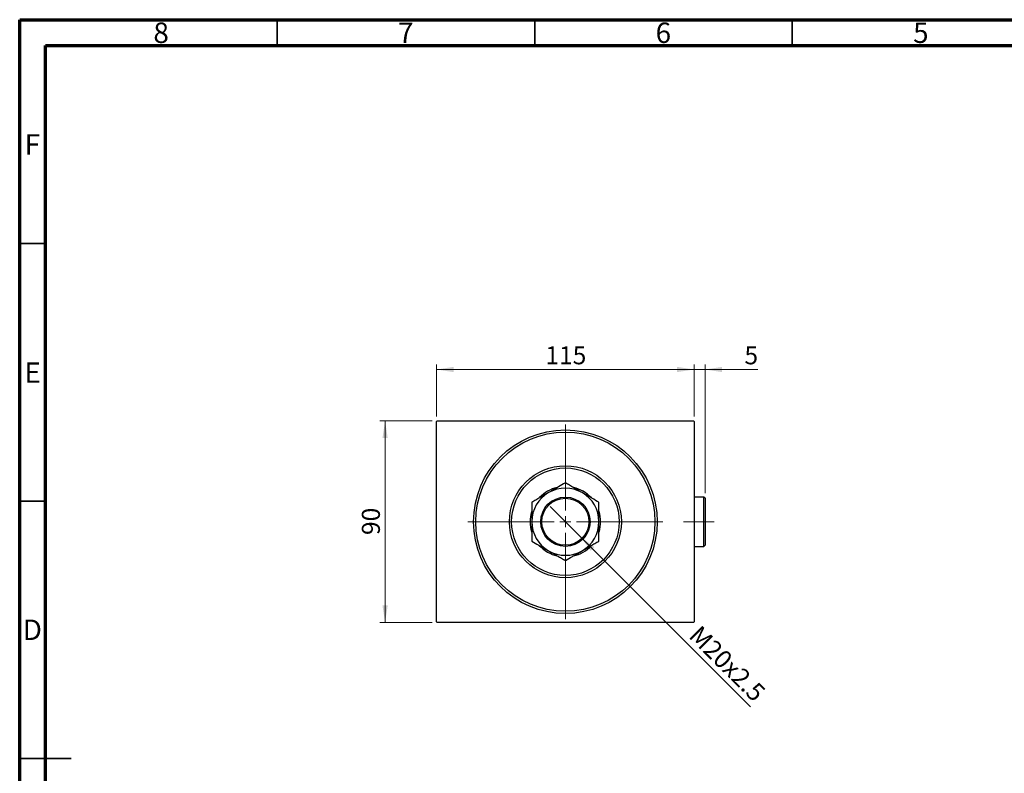
# Model space of a CAD drawing. Units: millimetres. Extents: x 15 to 415, y 5 to 292.
# Drawn here: x 15 to 206, y 146 to 292 of the extents above; entities that cross this region are included whole.
import ezdxf

# ---------------------------------------------------------------- set-up
doc = ezdxf.new("R2010")
doc.units = ezdxf.units.MM
doc.linetypes.add('CENTERX2', pattern=[20.32, 12.7, -2.54, 2.54, -2.54])
doc.styles.add('SLDTEXTSTYLE0', font='TXT', dxfattribs={"width": 0.75})
doc.dimstyles.new('SLDDIMSTYLE0', dxfattribs={"dimtxt": 3.5, "dimasz": 3.302, "dimexe": 0, "dimexo": 0.0625, "dimgap": 0.875, "dimtad": 1, "dimdec": 0, "dimlfac": 2.3, "dimrnd": 1e-09, "dimzin": 12, "dimdsep": 46, "dimtxsty": 'SLDTEXTSTYLE0', "dimsah": 1, "dimcen": 0.09, "dimadec": 0, "dimazin": 3, "dimtfac": 1, "dimtdec": 0, "dimtofl": 0, "dimtmove": 0, "dimatfit": 3, "dimfxl": 1, "dimfrac": 2, "dimtolj": 1, "dimtzin": 12, "dimarcsym": 0})
doc.dimstyles.new('SLDDIMSTYLE1', dxfattribs={"dimtxt": 3.5, "dimasz": 3.302, "dimexe": 0, "dimexo": 0.0625, "dimgap": 0.875, "dimtad": 1, "dimdec": 1, "dimlfac": 2.3, "dimrnd": 1e-09, "dimzin": 12, "dimdsep": 46, "dimtxsty": 'SLDTEXTSTYLE0', "dimblk1": 'NONE', "dimsah": 1, "dimcen": 0, "dimadec": 0, "dimazin": 3, "dimtfac": 1, "dimtdec": 1, "dimtmove": 0, "dimatfit": 3, "dimldrblk": 'NONE', "dimfxl": 1, "dimfrac": 2, "dimtolj": 1, "dimtzin": 12, "dimarcsym": 0})
doc.dimstyles.new('SLDDIMSTYLE2', dxfattribs={"dimtxt": 3.5, "dimasz": 3.302, "dimexe": 0, "dimexo": 0.0625, "dimgap": 0.875, "dimtad": 1, "dimdec": 0, "dimlfac": 2.3, "dimrnd": 1e-09, "dimzin": 12, "dimdsep": 46, "dimtxsty": 'SLDTEXTSTYLE0', "dimsah": 1, "dimcen": 0.09, "dimadec": 0, "dimazin": 3, "dimtfac": 1, "dimtdec": 0, "dimtmove": 0, "dimatfit": 0, "dimfxl": 1, "dimfrac": 2, "dimtolj": 1, "dimtzin": 12, "dimarcsym": 0})

# ---------------------------------------------------------------- blocks, each defined once
blk = doc.blocks.new('_D')
at = {"color": 7, "linetype": 'Continuous', "lineweight": 0}
for p, q in [((95.07, 214.06), (84.94, 214.06)), ((85.94, 174.93), (85.94, 214.06)), ((95.07, 174.93), (84.94, 174.93))]:
    blk.add_line(p, q, dxfattribs=at)
at = {"color": 7, "linetype": 'Continuous', "lineweight": 18}
for points in [[(85.94, 214.06), (85.43, 210.76), (86.45, 210.76)], [(85.94, 174.93), (86.45, 178.23), (85.43, 178.23)]]:
    blk.add_solid(points, dxfattribs=at)
at = {"color": 7, "linetype": 'Continuous', "lineweight": 18, "insert": (81.43, 191.91), "char_height": 3.5, "attachment_point": 1, "rotation": 90, "style": 'SLDTEXTSTYLE0'}
blk.add_mtext('90', dxfattribs=at)
blk = doc.blocks.new('_D_1')
at = {"color": 7, "linetype": 'Continuous', "lineweight": 0}
for p, q in [((95.94, 214.93), (95.94, 225.06)), ((145.94, 224.06), (95.94, 224.06)), ((145.94, 214.93), (145.94, 225.06))]:
    blk.add_line(p, q, dxfattribs=at)
at = {"color": 7, "linetype": 'Continuous', "lineweight": 18}
for points in [[(95.94, 224.06), (99.24, 223.55), (99.24, 224.57)], [(145.94, 224.06), (142.64, 224.57), (142.64, 223.55)]]:
    blk.add_solid(points, dxfattribs=at)
at = {"color": 7, "linetype": 'Continuous', "lineweight": 18, "insert": (117.06, 228.57), "char_height": 3.5, "attachment_point": 1, "style": 'SLDTEXTSTYLE0'}
blk.add_mtext('115', dxfattribs=at)
blk = doc.blocks.new('_D_2')
at = {"color": 7, "linetype": 'Continuous', "lineweight": 0}
for q in [(118, 197.43), (156.86, 158.57)]:
    blk.add_line((123.88, 191.56), q, dxfattribs=at)
at = {"color": 7, "linetype": 'Continuous', "lineweight": 18}
blk.add_solid([(123.88, 191.56), (125.85, 188.86), (126.57, 189.58)], dxfattribs=at)
at = {"color": 7, "linetype": 'Continuous', "lineweight": 18, "insert": (147.2, 174.6), "char_height": 3.5, "attachment_point": 1, "rotation": 315, "style": 'SLDTEXTSTYLE0'}
blk.add_mtext('M20x2.5', dxfattribs=at)
blk = doc.blocks.new('_None')
blk = doc.blocks.new('_D_3')
at = {"color": 7, "linetype": 'Continuous', "lineweight": 0}
for p, q in [((145.94, 224.06), (139.59, 224.06)), ((145.94, 214.93), (145.94, 225.06)), ((148.07, 224.06), (145.94, 224.06)), ((148.07, 200.06), (148.07, 225.06)), ((148.07, 224.06), (158.3, 224.06))]:
    blk.add_line(p, q, dxfattribs=at)
at = {"color": 7, "linetype": 'Continuous', "lineweight": 18}
for points in [[(145.94, 224.06), (142.64, 224.57), (142.64, 223.55)], [(148.07, 224.06), (151.37, 223.55), (151.37, 224.57)]]:
    blk.add_solid(points, dxfattribs=at)
at = {"color": 7, "linetype": 'Continuous', "lineweight": 18, "insert": (155.71, 228.57), "char_height": 3.5, "attachment_point": 1, "style": 'SLDTEXTSTYLE0'}
blk.add_mtext('5', dxfattribs=at)
blk = doc.blocks.new('SW_CENTERMARKSYMBOL_0')
at = {"color": 0, "linetype": 'Continuous', "lineweight": 18}
for p, q in [((0, 2.17), (0, 18.91)), ((-2.17, 0), (-18.91, 0)), ((0, 0), (-1.09, 0)), ((0, 0), (0, 1.09)), ((0, 0), (0, -1.09)), ((0, 0), (1.09, 0)), ((2.17, 0), (18.91, 0)), ((0, -2.17), (0, -18.91))]:
    blk.add_line(p, q, dxfattribs=at)

msp = doc.modelspace()

# ---------------------------------------------------------------- linework, layer by layer
at = {"color": 7, "linetype": 'Continuous', "lineweight": 70}
for p, q in [((15, 5), (15, 292)), ((15, 292), (415, 292)), ((20, 10), (20, 287)), ((20, 287), (410, 287))]:
    msp.add_line(p, q, dxfattribs=at)
at = {"color": 7, "linetype": 'Continuous', "lineweight": 35}
for p, q in [((65, 287), (65, 292)), ((115, 287), (115, 292)), ((165, 287), (165, 292)), ((20, 248.5), (15, 248.5)), ((20, 198.5), (15, 198.5)), ((15, 148.5), (25, 148.5)), ((20, 148.5), (15, 148.5))]:
    msp.add_line(p, q, dxfattribs=at)
at = {"color": 7, "linetype": 'Continuous', "lineweight": 25}
for p, q in [((96.0704, 214.06), (95.94, 213.9296)), ((95.94, 175.06), (95.94, 213.9296)), ((96.0704, 214.06), (145.8096, 214.06)), ((145.94, 213.9296), (145.8096, 214.06)), ((145.94, 213.9296), (145.94, 175.06)), ((147.853, 199.2774), (145.94, 199.2774)), ((148.0704, 199.06), (147.853, 199.2774)), ((147.853, 194.4948), (147.853, 199.2774)), ((148.0704, 199.06), (148.0704, 194.4948)), ((147.853, 189.7122), (147.853, 194.4948)), ((148.0704, 194.4948), (148.0704, 189.9296)), ((145.94, 189.7122), (147.853, 189.7122)), ((147.853, 189.7122), (148.0704, 189.9296)), ((95.94, 175.06), (96.0704, 174.9296)), ((145.8096, 174.9296), (96.0704, 174.9296)), ((145.8096, 174.9296), (145.94, 175.06))]:
    msp.add_line(p, q, dxfattribs=at)
at = {"color": 7, "linetype": 'CENTERX2', "lineweight": 18}
msp.add_line((149.853, 194.4948), (143.8965, 194.4948), dxfattribs=at)
at = {"color": 7, "linetype": 'Continuous', "lineweight": 25}
for radius in [17.8261, 17.3913, 10.8696, 10.4348, 4.7826, 4.5652]:
    msp.add_circle((120.94, 194.4948), radius, dxfattribs=at)
for radius, start, end in [(6.8478, 103.485021, 136.825329), (6.5217, 60, 120), (6.8478, 42.584192, 76.478048), (6.5217, 120, 180), (6.5217, 0, 60), (6.8478, 163.344582, 197.067239), (6.8478, 0, 17.323697), (6.5217, 180, 240), (6.5217, 300, 0), (6.8478, 343.157557, 0), (6.8478, 222.293051, 256.412353), (6.8478, 283.581203, 317.238741), (6.5217, 240, 300)]:
    msp.add_arc((120.94, 194.4948), radius, start, end, dxfattribs=at)
for points, knots in [([(120.94, 202.0254), (120.4933, 201.7676), (119.8152, 201.3761), (118.8461, 200.8165), (118.2063, 200.4472), (117.8157, 200.2217), (117.6791, 200.1428)], [0, 0, 0, 0, 0.43204997, 0.65592593, 0.87965028, 1, 1, 1, 1]), ([(124.2009, 200.1428), (123.9173, 200.3065), (123.3443, 200.6373), (122.5102, 201.1189), (121.7038, 201.5845), (121.1954, 201.878), (120.94, 202.0254)], [0, 0, 0, 0, 0.2495773, 0.50436284, 0.75104628, 1, 1, 1, 1]), ([(117.6791, 200.1428), (117.3956, 199.9791), (116.8226, 199.6482), (115.9885, 199.1667), (115.182, 198.7011), (114.6736, 198.4075), (114.4183, 198.2601)], [0, 0, 0, 0, 0.2495773, 0.50436284, 0.75104628, 1, 1, 1, 1]), ([(127.4617, 198.2601), (127.0151, 198.518), (126.337, 198.9095), (125.3678, 199.469), (124.7281, 199.8384), (124.3375, 200.0639), (124.2009, 200.1428)], [0, 0, 0, 0, 0.43204997, 0.65592593, 0.87965028, 1, 1, 1, 1]), ([(114.4183, 198.2601), (114.4183, 197.8895), (114.4183, 197.1169), (114.4183, 195.8546), (114.4183, 194.9526), (114.4183, 194.4948)], [0, 0, 0, 0, 0.31218306, 0.65087131, 1, 1, 1, 1]), ([(127.4617, 194.4948), (127.4617, 194.5406), (127.4617, 195.0527), (127.4617, 196.0477), (127.4617, 197.2556), (127.4617, 197.9764), (127.4617, 198.2601)], [0, 0, 0, 0, 0.03496204, 0.39092983, 0.7602862, 1, 1, 1, 1]), ([(114.4183, 194.4948), (114.4183, 194.449), (114.4183, 193.9369), (114.4183, 192.9419), (114.4183, 191.734), (114.4183, 191.0132), (114.4183, 190.7295)], [0, 0, 0, 0, 0.03496204, 0.39092983, 0.7602862, 1, 1, 1, 1]), ([(127.4617, 190.7295), (127.4617, 191.1), (127.4617, 191.8727), (127.4617, 193.135), (127.4617, 194.037), (127.4617, 194.4948)], [0, 0, 0, 0, 0.31218306, 0.65087131, 1, 1, 1, 1]), ([(114.4183, 190.7295), (114.8649, 190.4716), (115.543, 190.0801), (116.5122, 189.5205), (117.1519, 189.1512), (117.5425, 188.9257), (117.6791, 188.8468)], [0, 0, 0, 0, 0.43204997, 0.65592593, 0.87965028, 1, 1, 1, 1]), ([(124.2009, 188.8468), (124.4844, 189.0105), (125.0574, 189.3413), (125.8915, 189.8229), (126.698, 190.2885), (127.2064, 190.582), (127.4617, 190.7295)], [0, 0, 0, 0, 0.2495773, 0.50436284, 0.75104628, 1, 1, 1, 1]), ([(117.6791, 188.8468), (117.9627, 188.6831), (118.5357, 188.3522), (119.3698, 187.8707), (120.1762, 187.4051), (120.6846, 187.1116), (120.94, 186.9641)], [0, 0, 0, 0, 0.2495773, 0.50436284, 0.75104628, 1, 1, 1, 1]), ([(120.94, 186.9641), (121.3867, 187.222), (122.0648, 187.6135), (123.0339, 188.173), (123.6737, 188.5424), (124.0643, 188.7679), (124.2009, 188.8468)], [0, 0, 0, 0, 0.43204997, 0.65592593, 0.87965028, 1, 1, 1, 1])]:
    msp.add_open_spline(points, degree=3, knots=knots, dxfattribs=at)

# ---------------------------------------------------------------- block references
at = {"color": 7, "linetype": 'Continuous', "lineweight": 0}
msp.add_blockref('SW_CENTERMARKSYMBOL_0', (120.94, 194.4948), dxfattribs=at)

# ---------------------------------------------------------------- texts
at = {"color": 7, "linetype": 'Continuous', "lineweight": 0, "char_height": 3.9688, "attachment_point": 2, "style": 'SLDTEXTSTYLE0'}
for s, insert in [('8', (42.46, 291.4462)), ('7', (89.96, 291.4462)), ('6', (139.96, 291.4462)), ('5', (189.96, 291.4462)), ('F', (17.4577, 269.7458)), ('E', (17.5078, 225.4462)), ('D', (17.4527, 175.4958))]:
    msp.add_mtext(s, dxfattribs=dict(at, insert=insert))

# ---------------------------------------------------------------- dimensions: what is measured, and where the dimension line sits
at = {"color": 7, "linetype": 'Continuous', "lineweight": 18}
for base, p1, p2, dimstyle, picture, middle in [((95.94, 224.06), (145.94, 213.9296), (95.94, 213.9296), 'SLDDIMSTYLE0', '_D_1', (120.94, 224.06)), ((145.94, 224.06), (148.0704, 199.06), (145.94, 213.9296), 'SLDDIMSTYLE2', '_D_3', (157.0065, 224.06))]:
    dim = msp.add_linear_dim(base=base, p1=p1, p2=p2, dimstyle=dimstyle, dxfattribs=at)
    dim.commit()
    dim.dimension.update_dxf_attribs({"geometry": picture, "text_midpoint": middle, "dimtype": 160})
dim = msp.add_linear_dim(base=(85.94, 214.06), p1=(96.0704, 174.9296), p2=(96.0704, 214.06), angle=90, dimstyle='SLDDIMSTYLE0', dxfattribs=at)
dim.commit()
dim.dimension.update_dxf_attribs({"geometry": '_D', "text_midpoint": (85.94, 194.4948), "dimtype": 160})
dim = msp.add_diameter_dim_2p(p1=(118.004, 197.4308), p2=(123.876, 191.5588), text='M20x2.5', dimstyle='SLDDIMSTYLE1', override={"dimpost": '<>'}, dxfattribs=at)
dim.commit()
dim.dimension.update_dxf_attribs({"geometry": '_D_2', "text_midpoint": (150.5052, 164.9296), "dimtype": 163})

doc.saveas('drawing.dxf')
